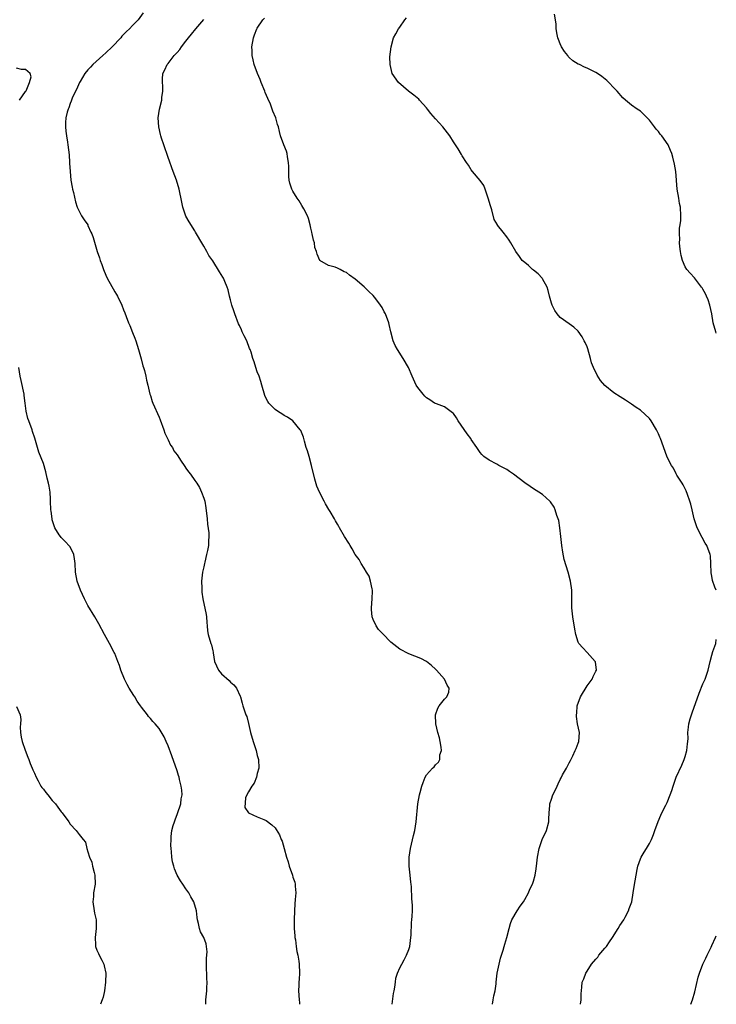
# Model space of a CAD drawing. Units: inches. Extents: x 2592000 to 2595000, y 1524000 to 1527000.
# Drawn here: x 2594844 to 2595000, y 1524000 to 1524221 of the extents above; entities that cross this region are included whole.
import ezdxf

# ---------------------------------------------------------------- set-up
doc = ezdxf.new("R2010")
doc.units = ezdxf.units.IN
doc.header["$MEASUREMENT"] = 0
doc.layers.add('LD25921524_10ft', color=63, linetype='Continuous')

msp = doc.modelspace()

# ---------------------------------------------------------------- linework, layer by layer
at = {"layer": 'LD25921524_10ft'}
for points, elevation in [([(2594871.42, 1524222.58), (2594870.26, 1524221), (2594869, 1524219.8), (2594868.31, 1524219), (2594867.62, 1524218.39), (2594867, 1524217.72), (2594866.64, 1524217.36), (2594866.38, 1524217), (2594864.45, 1524215), (2594863, 1524213.6), (2594862.31, 1524213), (2594860.12, 1524211), (2594859.58, 1524210.42), (2594859, 1524209.83), (2594858.33, 1524209), (2594857.22, 1524207.22), (2594857.09, 1524207), (2594857, 1524206.82), (2594856.48, 1524205.52), (2594856.18, 1524205), (2594855.46, 1524203.46), (2594855.29, 1524203), (2594855.24, 1524202.76), (2594855, 1524202.25), (2594854.69, 1524201.31), (2594854.53, 1524201), (2594854.32, 1524200.32), (2594854.03, 1524199), (2594853.95, 1524197.95), (2594853.93, 1524197), (2594854.02, 1524196.02), (2594854.17, 1524195), (2594854.41, 1524193.59), (2594854.5, 1524193), (2594854.75, 1524190.75), (2594854.85, 1524189), (2594854.87, 1524188.87), (2594854.98, 1524187), (2594855.19, 1524185), (2594855.45, 1524183.45), (2594855.54, 1524183), (2594855.75, 1524182.25), (2594856.19, 1524180.19), (2594856.61, 1524179), (2594857, 1524178.05), (2594857.58, 1524177), (2594858.14, 1524176.14), (2594858.94, 1524175), (2594859, 1524174.89), (2594859.68, 1524173.38), (2594859.85, 1524173), (2594860.15, 1524172.15), (2594861.09, 1524169), (2594861.58, 1524167.58), (2594861.76, 1524167), (2594862.1, 1524166.1), (2594862.48, 1524165), (2594863, 1524163.74), (2594863.34, 1524163), (2594865, 1524159.97), (2594865.39, 1524159.39), (2594865.61, 1524159), (2594866.6, 1524157), (2594867, 1524155.95), (2594867.28, 1524155.28), (2594867.56, 1524154.44), (2594868.12, 1524153), (2594868.39, 1524152.39), (2594869, 1524150.81), (2594869.53, 1524149.53), (2594869.72, 1524149), (2594870.02, 1524148.02), (2594870.36, 1524147), (2594870.91, 1524144.91), (2594871.35, 1524143.35), (2594871.47, 1524143), (2594871.67, 1524142.33), (2594872.02, 1524141), (2594872.17, 1524140.17), (2594872.43, 1524139), (2594872.9, 1524137), (2594873, 1524136.71), (2594873.38, 1524135.38), (2594873.54, 1524135), (2594875, 1524131.84), (2594875.24, 1524131.24), (2594876, 1524129), (2594876.23, 1524128.23), (2594877, 1524126.77), (2594877.55, 1524125.55), (2594877.96, 1524125), (2594878.29, 1524124.29), (2594879, 1524123.38), (2594879.14, 1524123.14), (2594879.8, 1524122.19), (2594880.74, 1524120.74), (2594881, 1524120.41), (2594881.56, 1524119.56), (2594882.02, 1524119), (2594883, 1524117.61), (2594883.41, 1524117), (2594884, 1524116), (2594884.51, 1524115), (2594885, 1524113.67), (2594885.2, 1524113), (2594885.47, 1524111.47), (2594885.74, 1524109), (2594885.83, 1524107.83), (2594886.13, 1524105.87), (2594886.13, 1524105), (2594886.07, 1524104.07), (2594886.02, 1524103), (2594885.86, 1524101.86), (2594885.63, 1524101), (2594885.24, 1524099.24), (2594885.16, 1524099), (2594885, 1524098.24), (2594884.68, 1524097), (2594884.46, 1524095), (2594884.55, 1524093.45), (2594884.54, 1524093), (2594884.56, 1524092.56), (2594884.78, 1524091), (2594885.5, 1524087.5), (2594885.58, 1524087), (2594885.7, 1524085.7), (2594885.72, 1524085), (2594885.84, 1524083.84), (2594885.95, 1524083), (2594886.55, 1524081), (2594886.69, 1524080.69), (2594887, 1524079.34), (2594887.09, 1524079.09), (2594887.08, 1524078.92), (2594887.42, 1524077), (2594888.29, 1524075), (2594889, 1524074.21), (2594890.69, 1524072.69), (2594891, 1524072.33), (2594891.73, 1524071.73), (2594892.35, 1524071), (2594893.19, 1524069.19), (2594893.26, 1524069), (2594893.63, 1524067.63), (2594893.78, 1524067), (2594894.1, 1524065.89), (2594894.44, 1524065), (2594894.63, 1524064.63), (2594895, 1524063.04), (2594895.51, 1524061), (2594896.08, 1524059), (2594896.72, 1524057), (2594897, 1524055.84), (2594897.2, 1524055.2), (2594897.24, 1524055), (2594897.32, 1524053), (2594897, 1524051.85), (2594896.8, 1524051), (2594896.32, 1524049.68), (2594895.79, 1524049), (2594895, 1524047.71), (2594894.64, 1524047), (2594894.38, 1524046.38), (2594894.21, 1524044.21), (2594895.02, 1524043.02), (2594897, 1524042.11), (2594898.47, 1524041.53), (2594899, 1524041.3), (2594900.28, 1524040.28), (2594901, 1524039.6), (2594901.27, 1524039.27), (2594902.02, 1524038.02), (2594902.39, 1524037), (2594902.6, 1524036.6), (2594903.02, 1524034.98), (2594903.58, 1524033), (2594903.96, 1524031.96), (2594904.18, 1524031), (2594904.87, 1524029), (2594905, 1524028.57), (2594905.42, 1524027.42), (2594905.5, 1524027), (2594905.51, 1524026.49), (2594905.64, 1524025), (2594905.53, 1524023.53), (2594905.43, 1524022.57), (2594905.32, 1524021), (2594905.26, 1524019), (2594905.31, 1524017), (2594905.41, 1524015.41), (2594905.46, 1524015), (2594905.55, 1524014.45), (2594905.72, 1524013), (2594905.89, 1524011.89), (2594906.08, 1524011), (2594906.32, 1524009.68), (2594906.42, 1524009), (2594906.5, 1524007), (2594906.37, 1524005.63), (2594906.33, 1524005), (2594906.33, 1524004.32), (2594906.25, 1524003), (2594906.41, 1524001), (2594906.44, 1524000.44), (2594906.47, 1524000)], 8080), ([(2594927.29, 1524000), (2594927.56, 1524002.44), (2594927.7, 1524003), (2594927.88, 1524003.88), (2594928, 1524005), (2594928.12, 1524005.88), (2594928.48, 1524007), (2594929, 1524008.16), (2594929.41, 1524009), (2594929.97, 1524009.97), (2594930.52, 1524011), (2594931, 1524012.28), (2594931.22, 1524013), (2594931.47, 1524015), (2594931.52, 1524015.52), (2594931.6, 1524018.4), (2594931.69, 1524019), (2594931.78, 1524019.78), (2594931.83, 1524021), (2594931.82, 1524022.18), (2594931.78, 1524023), (2594931.69, 1524023.69), (2594931.6, 1524026.4), (2594931.52, 1524027), (2594931.43, 1524027.43), (2594931.31, 1524029), (2594931.07, 1524031), (2594931.05, 1524033), (2594931.35, 1524035), (2594932.09, 1524037.91), (2594932.34, 1524039), (2594932.65, 1524041), (2594933.05, 1524045), (2594933.39, 1524047), (2594933.56, 1524047.56), (2594933.91, 1524049), (2594934.2, 1524049.8), (2594934.7, 1524051), (2594935, 1524051.51), (2594936.28, 1524053), (2594936.66, 1524053.34), (2594937, 1524053.77), (2594937.67, 1524054.33), (2594937.99, 1524055), (2594938, 1524056), (2594938.33, 1524057), (2594938.29, 1524057.71), (2594938.06, 1524059), (2594937.86, 1524059.86), (2594937.55, 1524061), (2594937.06, 1524062.94), (2594936.98, 1524065), (2594937.5, 1524066.5), (2594937.81, 1524067), (2594939, 1524068.48), (2594939.54, 1524069), (2594939.95, 1524070.05), (2594940.04, 1524071), (2594939.63, 1524071.63), (2594939, 1524073.01), (2594937.2, 1524075), (2594937, 1524075.27), (2594936.09, 1524076.09), (2594935, 1524076.99), (2594933.67, 1524077.67), (2594931, 1524078.66), (2594929, 1524079.76), (2594928.28, 1524080.28), (2594927, 1524081.33), (2594925.16, 1524083.16), (2594924.18, 1524084.18), (2594923.66, 1524085), (2594923, 1524086.36), (2594922.77, 1524087), (2594922.63, 1524088.63), (2594922.63, 1524089), (2594922.8, 1524091), (2594922.84, 1524092.84), (2594922.83, 1524093), (2594922.75, 1524093.25), (2594922.42, 1524095), (2594922.1, 1524096.1), (2594921.54, 1524097), (2594921, 1524097.93), (2594920.33, 1524099), (2594919.85, 1524099.85), (2594919, 1524101), (2594918.28, 1524102.28), (2594917.82, 1524103), (2594917.52, 1524103.52), (2594916.59, 1524105), (2594915.45, 1524107), (2594915.27, 1524107.27), (2594915, 1524107.77), (2594914.52, 1524108.52), (2594914.3, 1524109), (2594913.39, 1524110.61), (2594913.08, 1524111.08), (2594912.33, 1524112.33), (2594912.02, 1524113), (2594910.96, 1524115), (2594910.34, 1524116.34), (2594909.88, 1524117.88), (2594909.19, 1524121), (2594908.63, 1524123), (2594908.25, 1524124.25), (2594908, 1524125), (2594907.57, 1524126.43), (2594907.35, 1524127.35), (2594906.8, 1524128.8), (2594906.65, 1524129), (2594905, 1524130.98), (2594903.81, 1524131.81), (2594903, 1524132.19), (2594902.54, 1524132.54), (2594901.73, 1524133), (2594901, 1524133.53), (2594899.62, 1524135), (2594899.36, 1524135.36), (2594899, 1524135.98), (2594898.67, 1524136.67), (2594898, 1524139), (2594897.81, 1524139.81), (2594897.41, 1524141), (2594897, 1524142.04), (2594896.68, 1524143), (2594896.28, 1524144.28), (2594896.02, 1524145), (2594895.6, 1524146.4), (2594895.39, 1524147), (2594895.27, 1524147.27), (2594894.62, 1524149), (2594894.06, 1524150.06), (2594893.63, 1524151), (2594893.42, 1524151.42), (2594893, 1524152.39), (2594892.8, 1524152.8), (2594891.94, 1524155), (2594891.72, 1524155.72), (2594891.28, 1524157), (2594891, 1524158.14), (2594890.76, 1524159), (2594890.43, 1524160.43), (2594890.27, 1524161), (2594889.7, 1524162.3), (2594889.42, 1524163), (2594889.27, 1524163.27), (2594888.49, 1524164.49), (2594887, 1524166.9), (2594886.15, 1524168.15), (2594885.7, 1524169), (2594885, 1524170.23), (2594884.54, 1524171), (2594883.38, 1524173), (2594883.15, 1524173.38), (2594883, 1524173.64), (2594881.69, 1524175.69), (2594880.98, 1524176.98), (2594880.31, 1524179), (2594880.07, 1524180.07), (2594879.47, 1524183), (2594878.9, 1524185), (2594878.14, 1524187), (2594877.8, 1524187.8), (2594877.27, 1524189.27), (2594877, 1524190.1), (2594876, 1524193), (2594875.5, 1524194.5), (2594875.35, 1524195), (2594875.3, 1524195.3), (2594874.89, 1524197), (2594874.77, 1524199), (2594875.04, 1524201), (2594875.56, 1524203), (2594875.61, 1524203.61), (2594875.81, 1524205), (2594875.77, 1524206.23), (2594875.71, 1524207), (2594875.72, 1524207.72), (2594875.8, 1524209), (2594876.22, 1524209.78), (2594876.76, 1524211), (2594877, 1524211.24), (2594878.35, 1524213), (2594879, 1524213.71), (2594879.6, 1524214.4), (2594879.97, 1524215), (2594881, 1524216.26), (2594881.55, 1524217), (2594882.22, 1524217.78), (2594883.22, 1524219), (2594885, 1524221.11)], 8090), ([(2594949.75, 1524000), (2594949.94, 1524001), (2594950.07, 1524001.93), (2594950.36, 1524003), (2594950.58, 1524004.58), (2594950.61, 1524005), (2594950.85, 1524007), (2594951.28, 1524009), (2594951.61, 1524010.39), (2594952.16, 1524012.16), (2594952.38, 1524013), (2594952.52, 1524013.48), (2594953, 1524015), (2594953.49, 1524017), (2594953.84, 1524018.16), (2594954.13, 1524019), (2594955.28, 1524021), (2594955.96, 1524022.04), (2594956.7, 1524023), (2594957, 1524023.52), (2594957.86, 1524025), (2594958.17, 1524025.83), (2594958.79, 1524027), (2594959, 1524027.65), (2594959.39, 1524029), (2594959.6, 1524030.4), (2594959.71, 1524031.71), (2594959.87, 1524033), (2594960.23, 1524035), (2594960.93, 1524037), (2594961.88, 1524039), (2594962.42, 1524041), (2594962.45, 1524041.55), (2594962.5, 1524043), (2594962.63, 1524044.63), (2594962.68, 1524045), (2594963, 1524046.03), (2594963.33, 1524047), (2594963.59, 1524047.59), (2594964.27, 1524049), (2594964.53, 1524049.47), (2594965, 1524050.51), (2594965.18, 1524050.82), (2594965.25, 1524051), (2594965.52, 1524051.52), (2594966.36, 1524053), (2594967, 1524054.21), (2594967.29, 1524054.71), (2594967.77, 1524055.77), (2594968.36, 1524057), (2594968.53, 1524057.47), (2594969, 1524058.64), (2594969.13, 1524059), (2594969.28, 1524061), (2594968.89, 1524063), (2594968.63, 1524064.63), (2594968.6, 1524065), (2594968.67, 1524065.33), (2594968.81, 1524067), (2594969.55, 1524069), (2594971, 1524071.52), (2594972.17, 1524073), (2594972.4, 1524073.6), (2594973, 1524074.76), (2594973.14, 1524075), (2594972.86, 1524076.86), (2594972.81, 1524077), (2594971.03, 1524079), (2594970.03, 1524080.03), (2594969.14, 1524081), (2594969, 1524081.33), (2594968.48, 1524083), (2594968.24, 1524084.24), (2594967.78, 1524087), (2594967.59, 1524089), (2594967.59, 1524091), (2594967.55, 1524093), (2594967.25, 1524095), (2594966.73, 1524097), (2594965.9, 1524099.9), (2594965.54, 1524101.54), (2594965.33, 1524103), (2594965.14, 1524105), (2594964.92, 1524107), (2594964.63, 1524108.63), (2594964.53, 1524109), (2594964.24, 1524109.76), (2594963.85, 1524111), (2594963.6, 1524111.6), (2594962.81, 1524112.81), (2594962.63, 1524113), (2594961, 1524114.47), (2594960.21, 1524115), (2594959, 1524115.73), (2594958.25, 1524116.25), (2594957, 1524117.06), (2594954.5, 1524119), (2594953.63, 1524119.63), (2594953, 1524120.06), (2594952.41, 1524120.41), (2594951.23, 1524121), (2594950.72, 1524121.28), (2594949, 1524122.17), (2594947.83, 1524123), (2594947.41, 1524123.41), (2594947, 1524123.92), (2594946.54, 1524124.54), (2594946.27, 1524125), (2594945, 1524126.82), (2594944.89, 1524127), (2594944.1, 1524128.1), (2594942.09, 1524131), (2594941.69, 1524131.69), (2594941, 1524132.64), (2594940.83, 1524132.83), (2594939, 1524134.14), (2594937.2, 1524134.8), (2594937, 1524134.88), (2594936.8, 1524135), (2594935.7, 1524135.7), (2594935, 1524136.16), (2594934.57, 1524136.57), (2594934.19, 1524137), (2594933, 1524138.48), (2594932.67, 1524139), (2594931.77, 1524141), (2594930.94, 1524143), (2594929.76, 1524145), (2594928.46, 1524147), (2594927.94, 1524147.94), (2594927.49, 1524149), (2594926.95, 1524151), (2594926.6, 1524152.6), (2594926.49, 1524153), (2594925.78, 1524155), (2594925.5, 1524155.5), (2594925, 1524156.48), (2594924.68, 1524157), (2594923.6, 1524158.4), (2594923, 1524159.15), (2594922.01, 1524160.01), (2594921, 1524161.1), (2594919, 1524162.83), (2594917.68, 1524163.68), (2594917, 1524164.31), (2594916.48, 1524164.48), (2594915.6, 1524165), (2594915, 1524165.3), (2594914.48, 1524165.52), (2594913, 1524165.88), (2594911.03, 1524167.03), (2594910.44, 1524168.44), (2594910.31, 1524169), (2594909.95, 1524169.95), (2594909.83, 1524171), (2594909.6, 1524171.6), (2594909.35, 1524173), (2594909.26, 1524173.26), (2594909.23, 1524173.38), (2594909, 1524174.27), (2594908.85, 1524175), (2594908.46, 1524176.46), (2594908.24, 1524177), (2594907.43, 1524178.57), (2594907.23, 1524179), (2594907, 1524179.35), (2594906.39, 1524180.39), (2594905.98, 1524181), (2594905, 1524182.55), (2594904.77, 1524183), (2594904.34, 1524184.34), (2594904.18, 1524185), (2594904.11, 1524185.89), (2594904.05, 1524187), (2594904.11, 1524188.11), (2594904.03, 1524189), (2594903.76, 1524190.24), (2594903.72, 1524191), (2594903.56, 1524191.56), (2594902.95, 1524193), (2594902.23, 1524195), (2594901.98, 1524195.98), (2594901.75, 1524197), (2594901.55, 1524197.55), (2594901.17, 1524199), (2594900.5, 1524200.5), (2594900.35, 1524201), (2594899.93, 1524202.07), (2594899.34, 1524203.34), (2594898.75, 1524204.75), (2594898.67, 1524205), (2594897.87, 1524207), (2594897.66, 1524207.66), (2594897.08, 1524209), (2594896.33, 1524211), (2594896.05, 1524212.05), (2594895.84, 1524213), (2594895.85, 1524214.15), (2594895.79, 1524215), (2594896.14, 1524217), (2594896.36, 1524217.64), (2594896.91, 1524219), (2594897, 1524219.16), (2594898.23, 1524221), (2594898.62, 1524221.38)], 8100), ([(2595000, 1524093.01), (2594999.67, 1524093.67), (2594999.16, 1524095.16), (2594999, 1524096.13), (2594998.86, 1524096.86), (2594998.81, 1524099), (2594998.67, 1524100.67), (2594998.63, 1524101), (2594997.86, 1524103), (2594997.53, 1524103.53), (2594996.8, 1524104.8), (2594995.67, 1524107), (2594995.01, 1524109), (2594994.56, 1524111), (2594994.29, 1524112.29), (2594994.08, 1524113), (2594993.51, 1524114.49), (2594993.27, 1524115.27), (2594993, 1524115.76), (2594992.6, 1524116.6), (2594992.32, 1524117), (2594991.16, 1524118.84), (2594991, 1524119.13), (2594990.37, 1524120.37), (2594989.93, 1524121), (2594989, 1524122.88), (2594987.8, 1524126.2), (2594987.47, 1524127), (2594987.31, 1524127.31), (2594987, 1524128.05), (2594986.7, 1524128.7), (2594986.56, 1524129), (2594985.36, 1524131), (2594985, 1524131.49), (2594983, 1524133.39), (2594982.03, 1524134.03), (2594981, 1524134.76), (2594979.64, 1524135.64), (2594978.4, 1524136.4), (2594977, 1524137.3), (2594975, 1524138.93), (2594974.05, 1524140.05), (2594973.24, 1524141.24), (2594972.42, 1524143), (2594972.01, 1524144.01), (2594971.77, 1524145), (2594971.15, 1524147.15), (2594971, 1524147.58), (2594970.61, 1524148.61), (2594970.36, 1524149), (2594969.89, 1524149.89), (2594969, 1524151.15), (2594968.01, 1524152.01), (2594967, 1524152.8), (2594965, 1524154.18), (2594964.29, 1524155), (2594963.75, 1524155.75), (2594963.14, 1524157), (2594963, 1524157.4), (2594962.59, 1524159), (2594962.29, 1524160.29), (2594962.03, 1524161), (2594961, 1524162.86), (2594960.9, 1524163), (2594960.04, 1524164.04), (2594959, 1524164.8), (2594958.75, 1524165), (2594957.86, 1524165.86), (2594957, 1524166.53), (2594956.46, 1524167), (2594955.87, 1524167.87), (2594954.98, 1524169), (2594953.9, 1524171), (2594953.55, 1524171.55), (2594953, 1524172.34), (2594952.68, 1524172.68), (2594952.46, 1524173), (2594952.15, 1524173.38), (2594950.91, 1524174.91), (2594950.88, 1524175), (2594950.19, 1524176.19), (2594949.64, 1524178.36), (2594949.3, 1524179.3), (2594948.84, 1524181), (2594948.12, 1524183), (2594947.81, 1524183.81), (2594946.99, 1524184.99), (2594945.27, 1524187), (2594945, 1524187.35), (2594944.37, 1524188.37), (2594943.93, 1524189), (2594943, 1524190.47), (2594942.82, 1524190.82), (2594942.06, 1524192.06), (2594941, 1524193.68), (2594940.17, 1524195), (2594938.6, 1524197), (2594937, 1524198.78), (2594935.97, 1524199.97), (2594935.19, 1524201), (2594935, 1524201.29), (2594933.4, 1524203), (2594933.22, 1524203.22), (2594932.15, 1524204.15), (2594930.95, 1524205), (2594928.68, 1524207), (2594927.3, 1524209), (2594926.8, 1524211), (2594926.74, 1524212.74), (2594927.03, 1524215), (2594927.6, 1524217), (2594928.1, 1524217.9), (2594928.67, 1524219), (2594929, 1524219.39), (2594930.08, 1524221), (2594930.52, 1524221.48)], 8110), ([(2595000, 1524150.66), (2594999.88, 1524151), (2594999.33, 1524153), (2594999, 1524155), (2594998.57, 1524157), (2594998.15, 1524158.15), (2594997.8, 1524159), (2594997.54, 1524159.54), (2594997, 1524160.54), (2594996.83, 1524160.83), (2594996.71, 1524161), (2594995.12, 1524163.12), (2594994.13, 1524164.13), (2594993.4, 1524165), (2594993, 1524165.57), (2594992.43, 1524167), (2594992.14, 1524168.14), (2594991.99, 1524169), (2594991.85, 1524170.15), (2594991.77, 1524171), (2594991.82, 1524171.82), (2594991.77, 1524173), (2594991.77, 1524173.38), (2594991.77, 1524174.23), (2594991.89, 1524175), (2594992.01, 1524176.01), (2594992.02, 1524177), (2594991.96, 1524179), (2594991.78, 1524179.78), (2594991.59, 1524181), (2594991.23, 1524183), (2594990.95, 1524187), (2594990.64, 1524188.64), (2594990.23, 1524190.23), (2594990, 1524191), (2594989.72, 1524191.72), (2594989.18, 1524193), (2594987.77, 1524195), (2594987.4, 1524195.4), (2594987, 1524195.95), (2594986.49, 1524196.49), (2594986.14, 1524197), (2594985, 1524198.51), (2594983.77, 1524199.77), (2594983, 1524200.51), (2594982.27, 1524201), (2594981, 1524201.89), (2594979.6, 1524203), (2594979, 1524203.51), (2594977.74, 1524205), (2594977, 1524205.77), (2594975.88, 1524207), (2594975.42, 1524207.42), (2594974.31, 1524208.31), (2594973.34, 1524209), (2594973, 1524209.22), (2594971, 1524210.21), (2594970.44, 1524210.44), (2594969.27, 1524211), (2594969, 1524211.11), (2594967.83, 1524211.83), (2594967, 1524212.56), (2594966.78, 1524212.78), (2594966.66, 1524213), (2594965.91, 1524213.91), (2594965.29, 1524215), (2594965, 1524215.61), (2594964.59, 1524216.59), (2594964.45, 1524217), (2594964.29, 1524217.71), (2594964.06, 1524219), (2594964.08, 1524220.08), (2594963.92, 1524221), (2594963.71, 1524222.29)], 8120), ([(2594843.64, 1524203), (2594845, 1524204.92), (2594845.12, 1524205.12), (2594845.92, 1524207), (2594846.23, 1524208.23), (2594846.04, 1524209), (2594845, 1524209.92), (2594844.11, 1524209.89), (2594843, 1524210.19)], 8070), ([(2594885.43, 1524000), (2594885.45, 1524001), (2594885.64, 1524002.36), (2594885.66, 1524003), (2594885.66, 1524003.66), (2594885.76, 1524005), (2594885.7, 1524005.7), (2594885.6, 1524009), (2594885.61, 1524010.39), (2594885.75, 1524011.75), (2594885.55, 1524013.55), (2594885, 1524014.98), (2594884.28, 1524016.28), (2594884, 1524017), (2594883.84, 1524018.16), (2594883.59, 1524019), (2594883.48, 1524019.48), (2594883.37, 1524021), (2594882.79, 1524023), (2594882.11, 1524024.11), (2594881.66, 1524025), (2594881, 1524025.9), (2594880.28, 1524027), (2594879.74, 1524027.74), (2594879.01, 1524029), (2594878.41, 1524030.41), (2594878.25, 1524031), (2594878, 1524032), (2594877.85, 1524033), (2594877.76, 1524034.24), (2594877.66, 1524035), (2594877.62, 1524035.62), (2594877.64, 1524037), (2594877.67, 1524037.67), (2594877.86, 1524039), (2594878.15, 1524040.15), (2594878.4, 1524041), (2594878.55, 1524041.45), (2594879.13, 1524042.87), (2594879.83, 1524045), (2594879.9, 1524046.1), (2594880.11, 1524047), (2594880.1, 1524048.1), (2594879.93, 1524049), (2594879.55, 1524050.45), (2594879.45, 1524051), (2594879.35, 1524051.35), (2594879, 1524052.41), (2594877.82, 1524055.82), (2594877, 1524058.03), (2594876.54, 1524059), (2594876.08, 1524060.08), (2594875, 1524061.92), (2594874.07, 1524063), (2594873.53, 1524063.53), (2594873, 1524064.2), (2594872.61, 1524064.61), (2594872.33, 1524065), (2594871, 1524066.71), (2594870.82, 1524067), (2594870.08, 1524068.08), (2594869.53, 1524069), (2594869.31, 1524069.31), (2594868.26, 1524071), (2594867.8, 1524071.8), (2594867.19, 1524073), (2594866.4, 1524075), (2594866.06, 1524076.06), (2594865.7, 1524077), (2594865, 1524078.78), (2594864.9, 1524079), (2594863.84, 1524081), (2594862.7, 1524083), (2594861.42, 1524085.42), (2594860.56, 1524087), (2594859, 1524089.56), (2594858.23, 1524091), (2594857.31, 1524093), (2594856.56, 1524095), (2594856.19, 1524097), (2594856.11, 1524099), (2594855.99, 1524099.99), (2594855.8, 1524101), (2594855, 1524102.72), (2594854.89, 1524102.89), (2594853.92, 1524103.93), (2594853, 1524104.81), (2594852.82, 1524105), (2594852.57, 1524105.43), (2594851.6, 1524107), (2594851.43, 1524107.43), (2594851, 1524108.81), (2594850.95, 1524109), (2594850.72, 1524110.72), (2594850.7, 1524111), (2594850.62, 1524113), (2594850.58, 1524113.42), (2594850.5, 1524115), (2594850.32, 1524116.32), (2594850.17, 1524117), (2594849.87, 1524118.13), (2594849.58, 1524119.58), (2594849, 1524121.44), (2594847.97, 1524123.97), (2594847.1, 1524127.1), (2594846.59, 1524128.59), (2594846.46, 1524129), (2594845.71, 1524131), (2594845.54, 1524131.54), (2594845.15, 1524133.15), (2594844.94, 1524135), (2594844.7, 1524136.7), (2594844.67, 1524137), (2594844.03, 1524140.03), (2594843.79, 1524141), (2594843.51, 1524143)], 8070), ([(2594969.5, 1524000), (2594969.64, 1524001), (2594969.66, 1524002.34), (2594969.84, 1524003.84), (2594969.93, 1524005), (2594970.28, 1524005.72), (2594970.69, 1524007), (2594971, 1524007.43), (2594971.98, 1524009), (2594973, 1524010.15), (2594973.39, 1524010.61), (2594973.66, 1524011), (2594975, 1524012.57), (2594975.33, 1524013), (2594976, 1524014), (2594976.71, 1524015), (2594978.01, 1524017), (2594978.34, 1524017.66), (2594979.25, 1524019), (2594979.57, 1524019.57), (2594980.32, 1524021), (2594980.47, 1524021.53), (2594981.04, 1524023), (2594981.37, 1524025), (2594981.57, 1524026.43), (2594982.01, 1524029), (2594982.27, 1524030.27), (2594982.4, 1524031), (2594983, 1524032.68), (2594983.13, 1524033), (2594983.82, 1524034.18), (2594984.36, 1524035), (2594985, 1524036.11), (2594985.47, 1524037), (2594985.91, 1524038.09), (2594986.21, 1524039), (2594986.96, 1524041.04), (2594987.55, 1524042.45), (2594987.81, 1524043), (2594988.7, 1524044.7), (2594989, 1524045.32), (2594989.66, 1524047), (2594990.01, 1524048.01), (2594990.32, 1524049), (2594991.03, 1524050.97), (2594992.29, 1524053.71), (2594992.82, 1524055), (2594993, 1524055.64), (2594993.41, 1524057), (2594993.55, 1524058.45), (2594993.65, 1524059), (2594993.68, 1524059.68), (2594993.65, 1524061), (2594993.79, 1524062.21), (2594993.82, 1524063), (2594994.1, 1524064.1), (2594994.4, 1524065), (2594994.59, 1524065.41), (2594996.16, 1524069.84), (2594997, 1524071.93), (2594997.5, 1524073), (2594998.18, 1524075), (2594998.62, 1524077), (2594999, 1524078.42), (2594999.25, 1524079.25), (2594999.87, 1524081), (2595000, 1524081.89)], 8110), ([(2594843, 1524066.86), (2594843.77, 1524065), (2594843.91, 1524063.91), (2594843.84, 1524063), (2594843.8, 1524062.2), (2594843.84, 1524061), (2594844, 1524060), (2594844.21, 1524059), (2594844.91, 1524057.09), (2594845.48, 1524055.48), (2594845.73, 1524055), (2594846.04, 1524054.04), (2594846.51, 1524053), (2594846.65, 1524052.65), (2594847, 1524051.88), (2594847.38, 1524051), (2594847.85, 1524050.15), (2594848.46, 1524049), (2594848.68, 1524048.68), (2594849, 1524048.29), (2594849.54, 1524047.54), (2594849.97, 1524047), (2594851, 1524045.76), (2594851.69, 1524045), (2594852.28, 1524044.28), (2594853, 1524043.23), (2594853.22, 1524043), (2594854.69, 1524041), (2594855, 1524040.47), (2594856.32, 1524039), (2594857, 1524038.09), (2594857.91, 1524037), (2594858.42, 1524036.42), (2594858.75, 1524035), (2594859, 1524034.25), (2594859.37, 1524033), (2594859.88, 1524031.88), (2594860.05, 1524031), (2594860.39, 1524029.61), (2594860.57, 1524029), (2594860.62, 1524027), (2594860.28, 1524025), (2594860.23, 1524024.23), (2594860.12, 1524023), (2594860.41, 1524021), (2594860.5, 1524020.5), (2594860.82, 1524019), (2594860.88, 1524017), (2594860.64, 1524015), (2594860.68, 1524013.32), (2594860.71, 1524013), (2594861, 1524012.17), (2594861.38, 1524011.38), (2594861.55, 1524011), (2594862.08, 1524009.92), (2594862.57, 1524009), (2594862.65, 1524008.65), (2594862.98, 1524007), (2594862.93, 1524005), (2594862.68, 1524003), (2594862.39, 1524001.61), (2594862.17, 1524001), (2594861.78, 1524000)], 8060), ([(2594994.25, 1524000), (2594994.66, 1524001), (2594995.22, 1524002.78), (2594995.94, 1524006.06), (2594996.21, 1524007), (2594996.98, 1524009.02), (2594997.62, 1524010.38), (2594997.97, 1524011), (2594998.84, 1524012.84), (2594999, 1524013.23), (2594999.82, 1524015), (2595000, 1524015.4)], 8120)]:
    msp.add_lwpolyline(points, dxfattribs=dict(at, elevation=elevation))

doc.saveas('drawing.dxf')
